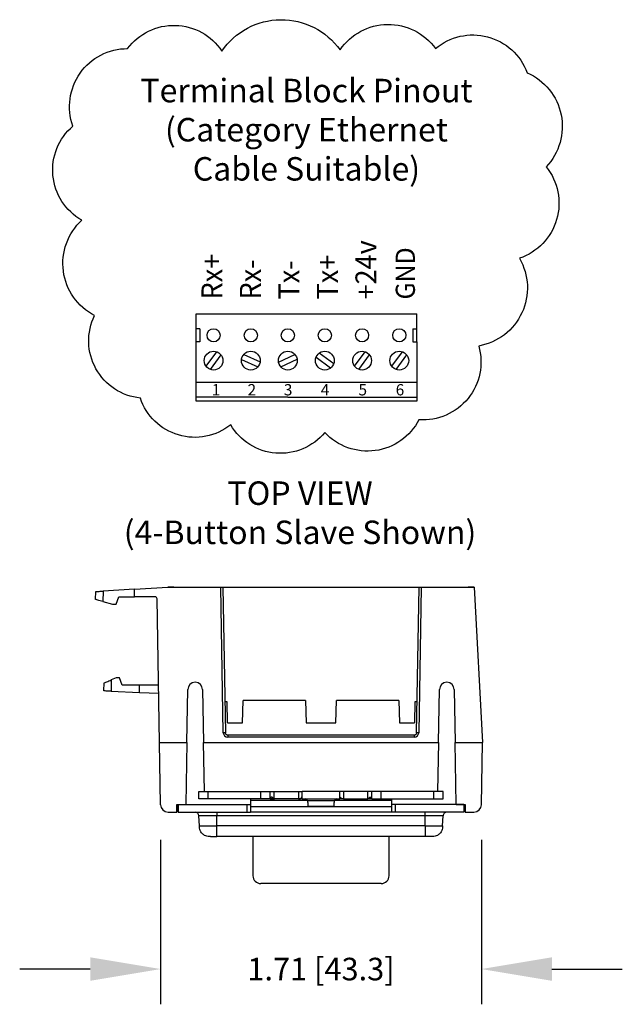
# Model space of a CAD drawing. Units: inches. Extents: x 0 to 19.4, y -0.8 to 10.2.
# Drawn here: x 15.3 to 18.5, y -0.8 to 4.5 of the extents above; entities that cross this region are included whole.
import ezdxf

# ---------------------------------------------------------------- set-up
doc = ezdxf.new("R2010")
doc.units = ezdxf.units.IN
doc.header["$MEASUREMENT"] = 0
for name, color, linetype in [('DIMS', 7, 'Continuous'), ('DRAW', 7, 'Continuous'), ('NOTES', 7, 'Continuous')]:
    doc.layers.add(name, color=color, linetype=linetype)
doc.styles.get("Standard").update_dxf_attribs({"font": 'arial.ttf'})
doc.dimstyles.get("Standard").update_dxf_attribs({"dimtxt": 0.04, "dimasz": 0.125, "dimexe": 0.0625, "dimexo": 0.0625, "dimgap": 0.09, "dimtad": 0, "dimtih": 1, "dimtoh": 1, "dimdec": 4, "dimzin": 0, "dimdsep": 46, "dimtxsty": 'Standard', "dimcen": 0.09, "dimadec": 0, "dimazin": 0, "dimtfac": 1, "dimtdec": 4, "dimtofl": 0, "dimtmove": 0, "dimatfit": 3, "dimfxl": 1, "dimtolj": 1, "dimtzin": 0, "dimarcsym": 0})

# ---------------------------------------------------------------- blocks, each defined once
blk = doc.blocks.new('*D5')
at = {"layer": 'Defpoints', "color": 0, "transparency": 16777216}
for p in [(16.0864, 0.2893), (17.793, 0.2893), (17.793, -0.5853)]:
    blk.add_point(p, dxfattribs=at)
at = {"layer": 'DIMS', "color": 0, "lineweight": -2, "transparency": 16777216}
for p, q in [((16.0864, 0.1018), (16.0864, -0.7728)), ((17.793, 0.1018), (17.793, -0.7728)), ((15.7114, -0.5853), (15.3364, -0.5853)), ((18.168, -0.5853), (18.543, -0.5853))]:
    blk.add_line(p, q, dxfattribs=at)
at = {"layer": 'DIMS', "color": 0, "transparency": 16777216}
for points in [[(15.7114, -0.5228), (15.7114, -0.6478), (16.0864, -0.5853)], [(18.168, -0.5228), (18.168, -0.6478), (17.793, -0.5853)]]:
    blk.add_solid(points, dxfattribs=at)
at = {"layer": 'DIMS', "color": 0, "transparency": 16777216, "insert": (16.9397, -0.5853), "char_height": 0.12, "attachment_point": 5}
blk.add_mtext('\\A1;1.71 [43.3]', dxfattribs=at)

msp = doc.modelspace()

# ---------------------------------------------------------------- linework, layer by layer
for p, q in [((16.2752, 2.9028), (17.4492, 2.9028)), ((16.2752, 2.8228), (16.2752, 2.9028)), ((17.4492, 2.8228), (17.4492, 2.9028)), ((16.2952, 2.8228), (16.2752, 2.8228)), ((16.2752, 2.7528), (16.2752, 2.8228)), ((16.2952, 2.8228), (16.2952, 2.7528)), ((17.4292, 2.8228), (17.4292, 2.7528)), ((17.4292, 2.8228), (17.4492, 2.8228)), ((17.4492, 2.7528), (17.4492, 2.8228)), ((16.2952, 2.7528), (16.2752, 2.7528)), ((16.2752, 2.4378), (16.2752, 2.7528)), ((17.4292, 2.7528), (17.4492, 2.7528)), ((17.4492, 2.7528), (17.4492, 2.4378)), ((16.3284, 2.6226), (16.3851, 2.6999)), ((16.3514, 2.6057), (16.4081, 2.683)), ((16.5284, 2.6855), (16.6158, 2.6462)), ((16.7138, 2.6455), (16.8006, 2.686)), ((17.0073, 2.636), (16.9301, 2.6927)), ((17.1184, 2.6226), (17.1751, 2.6999)), ((17.1414, 2.6057), (17.1981, 2.683)), ((17.3164, 2.6226), (17.3731, 2.6999)), ((17.3394, 2.6057), (17.3961, 2.683)), ((16.5167, 2.6594), (16.6041, 2.6201)), ((16.7258, 2.6196), (16.8127, 2.6601)), ((16.9904, 2.6129), (16.9131, 2.6696)), ((16.2752, 2.5378), (17.4492, 2.5378)), ((16.7632, 2.4578), (16.2752, 2.4578)), ((17.4492, 2.4378), (16.2752, 2.4378)), ((16.7632, 2.4578), (17.4492, 2.4578))]:
    msp.add_line(p, q)
for centre, radius in [((16.3682, 2.7878), 0.035), ((16.5662, 2.7878), 0.035), ((16.7632, 2.7878), 0.035), ((16.9602, 2.7878), 0.035), ((17.1582, 2.7878), 0.035), ((17.3562, 2.7878), 0.035), ((16.3682, 2.6528), 0.05), ((16.3682, 2.6528), 0.05), ((16.5662, 2.6528), 0.05), ((16.5662, 2.6528), 0.05), ((16.7632, 2.6528), 0.05), ((16.7632, 2.6528), 0.05), ((16.9602, 2.6528), 0.05), ((16.9602, 2.6528), 0.05), ((17.1582, 2.6528), 0.05), ((17.1582, 2.6528), 0.05), ((17.3562, 2.6528), 0.05), ((17.3562, 2.6528), 0.05)]:
    msp.add_circle(centre, radius)
at = {"layer": 'DRAW'}
for p, q in [((15.7404, 1.3818), (15.7411, 1.4237)), ((15.7805, 1.4261), (15.7795, 1.371)), ((15.9478, 1.4365), (15.7805, 1.4261)), ((15.9471, 1.3962), (15.9478, 1.4365)), ((15.9478, 1.4365), (16.124, 1.4474)), ((16.124, 1.4474), (16.4063, 1.4474)), ((16.1561, 1.4474), (16.124, 1.4474)), ((16.124, 1.4474), (16.1561, 1.4474)), ((16.4199, 0.6722), (16.4063, 1.4474)), ((16.4063, 1.4474), (16.4181, 1.4474)), ((16.4181, 1.4474), (16.4317, 0.6718)), ((16.4181, 1.4474), (17.4612, 1.4474)), ((17.4477, 0.6718), (17.4612, 1.4474)), ((17.4731, 1.4474), (17.4595, 0.6722)), ((17.4612, 1.4474), (17.4731, 1.4474)), ((17.4731, 1.4474), (17.7554, 1.4474)), ((17.5359, 1.4474), (17.7035, 1.4474)), ((17.5359, 1.4474), (17.7357, 1.4474)), ((17.7035, 1.4474), (17.7232, 1.4474)), ((17.7554, 1.4474), (17.7232, 1.4474)), ((17.7554, 1.4474), (17.7357, 1.4474)), ((17.7554, 1.4474), (17.7987, 0.6206)), ((15.7795, 1.371), (15.8309, 1.3568)), ((15.85, 1.3568), (15.8643, 1.3962)), ((15.8643, 1.3962), (15.9471, 1.3962)), ((16.0555, 1.3962), (15.9471, 1.3962)), ((16.0806, 0.6206), (16.0673, 1.3846)), ((15.8309, 1.3568), (15.85, 1.3568)), ((15.8491, 0.9655), (15.8238, 0.9543)), ((15.8238, 0.9543), (15.8238, 0.8934)), ((15.8682, 0.9655), (15.8491, 0.9655)), ((15.8825, 0.9261), (15.8682, 0.9655)), ((15.7847, 0.8949), (15.7854, 0.9373)), ((15.8238, 0.8934), (15.9741, 0.8875)), ((15.9747, 0.9261), (15.8825, 0.9261)), ((15.9741, 0.8875), (15.9747, 0.9261)), ((16.0753, 0.9261), (15.9747, 0.9261)), ((16.2259, 0.6206), (16.2308, 0.9022)), ((16.3095, 0.9022), (16.3144, 0.6206)), ((17.5649, 0.6206), (17.5699, 0.9022)), ((17.6486, 0.9022), (17.6535, 0.6206)), ((15.9741, 0.8875), (16.076, 0.8836)), ((16.5213, 0.7261), (16.5254, 0.8442)), ((16.8568, 0.8442), (16.5254, 0.8442)), ((16.8568, 0.8442), (16.8609, 0.7261)), ((17.0184, 0.7261), (17.0225, 0.8442)), ((17.354, 0.8442), (17.0225, 0.8442)), ((17.354, 0.8442), (17.3581, 0.7261)), ((16.4406, 0.8368), (16.4288, 0.8368)), ((16.4425, 0.7261), (16.4406, 0.8368)), ((17.4388, 0.8368), (17.4368, 0.7261)), ((17.4506, 0.8368), (17.4388, 0.8368)), ((16.4425, 0.7261), (16.5213, 0.7261)), ((16.8609, 0.7261), (17.0184, 0.7261)), ((17.3581, 0.7261), (17.4368, 0.7261)), ((16.4435, 0.6597), (16.4435, 0.6485)), ((17.4359, 0.6485), (16.4435, 0.6485)), ((17.4359, 0.6597), (17.4359, 0.6485)), ((16.0806, 0.6206), (16.2259, 0.6206)), ((16.0864, 0.2893), (16.0806, 0.6206)), ((16.2259, 0.6206), (16.2201, 0.29)), ((16.3144, 0.6206), (17.5649, 0.6206)), ((16.3192, 0.36), (16.3144, 0.6206)), ((17.5649, 0.6206), (17.5604, 0.36)), ((17.6535, 0.6206), (17.7987, 0.6206)), ((17.6593, 0.29), (17.6535, 0.6206)), ((17.793, 0.2893), (17.7987, 0.6206)), ((16.2897, 0.32), (16.2897, 0.36)), ((16.2897, 0.36), (16.3397, 0.36)), ((16.3397, 0.32), (16.2897, 0.32)), ((16.3397, 0.32), (16.3397, 0.36)), ((16.3397, 0.36), (16.6197, 0.36)), ((16.6197, 0.32), (16.3397, 0.32)), ((16.5647, 0.32), (16.5647, 0.3122)), ((16.6197, 0.32), (16.6197, 0.36)), ((16.6197, 0.36), (16.6697, 0.36)), ((16.6697, 0.32), (16.6197, 0.32)), ((16.6697, 0.32), (16.6697, 0.36)), ((16.6697, 0.36), (16.6897, 0.36)), ((16.6697, 0.32), (16.6698, 0.32)), ((16.6698, 0.32), (16.6915, 0.32)), ((16.6712, 0.3233), (16.6857, 0.3233)), ((16.6897, 0.3202), (16.6897, 0.36)), ((16.6897, 0.36), (16.8197, 0.36)), ((16.8197, 0.32), (16.6915, 0.32)), ((16.8197, 0.36), (16.8197, 0.32)), ((16.8197, 0.36), (16.8397, 0.36)), ((16.8397, 0.32), (16.8197, 0.32)), ((16.8397, 0.3233), (16.8326, 0.3233)), ((16.8397, 0.32), (16.8397, 0.36)), ((17.0397, 0.36), (16.8397, 0.36)), ((16.8397, 0.32), (17.0397, 0.32)), ((17.0397, 0.32), (17.0397, 0.36)), ((17.0597, 0.36), (17.0397, 0.36)), ((17.0468, 0.3233), (17.0397, 0.3233)), ((17.0597, 0.32), (17.0397, 0.32)), ((17.0597, 0.36), (17.0597, 0.32)), ((17.1897, 0.36), (17.0597, 0.36)), ((17.0597, 0.32), (17.1879, 0.32)), ((17.2096, 0.32), (17.1879, 0.32)), ((17.1897, 0.3202), (17.1897, 0.36)), ((17.2097, 0.36), (17.1897, 0.36)), ((17.2082, 0.3233), (17.1937, 0.3233)), ((17.2097, 0.32), (17.2096, 0.32)), ((17.2097, 0.32), (17.2097, 0.36)), ((17.2597, 0.36), (17.2097, 0.36)), ((17.2097, 0.32), (17.2597, 0.32)), ((17.2597, 0.32), (17.2597, 0.36)), ((17.5397, 0.36), (17.2597, 0.36)), ((17.2597, 0.32), (17.5397, 0.32)), ((17.3147, 0.32), (17.3147, 0.3122)), ((17.5397, 0.32), (17.5397, 0.36)), ((17.5897, 0.36), (17.5397, 0.36)), ((17.5397, 0.32), (17.5897, 0.32)), ((17.5897, 0.32), (17.5897, 0.36)), ((16.1733, 0.29), (16.1726, 0.2506)), ((16.1726, 0.2506), (16.1733, 0.29)), ((16.1733, 0.29), (16.2201, 0.29)), ((16.1798, 0.29), (16.1798, 0.25)), ((16.1798, 0.29), (16.5447, 0.29)), ((16.5447, 0.29), (16.5447, 0.25)), ((16.5447, 0.29), (16.5647, 0.29)), ((16.5647, 0.3122), (16.5647, 0.2784)), ((16.8678, 0.3122), (16.5647, 0.3122)), ((17.3147, 0.2784), (16.5647, 0.2784)), ((16.5647, 0.2784), (16.5647, 0.25)), ((17.0114, 0.3109), (16.868, 0.3109)), ((17.0087, 0.28), (16.8707, 0.28)), ((17.3147, 0.3122), (17.0116, 0.3122)), ((17.3147, 0.3122), (17.3147, 0.2784)), ((17.3347, 0.29), (17.3147, 0.29)), ((17.3147, 0.2784), (17.3147, 0.25)), ((17.3347, 0.29), (17.3347, 0.25)), ((17.6995, 0.29), (17.3347, 0.29)), ((17.6593, 0.29), (17.7061, 0.29)), ((17.6995, 0.29), (17.6995, 0.25)), ((17.7068, 0.2506), (17.7061, 0.29)), ((17.7061, 0.29), (17.7068, 0.2506)), ((16.1258, 0.2506), (16.1726, 0.2506)), ((16.1798, 0.25), (16.5447, 0.25)), ((16.2925, 0.1777), (16.2904, 0.2308)), ((17.4947, 0.2308), (16.3847, 0.2308)), ((16.3847, 0.1777), (16.3847, 0.2308)), ((16.5447, 0.25), (16.5647, 0.25)), ((17.3147, 0.25), (16.5647, 0.25)), ((17.3347, 0.25), (17.3147, 0.25)), ((17.6995, 0.25), (17.3347, 0.25)), ((17.4947, 0.1777), (17.4947, 0.2308)), ((17.5869, 0.1777), (17.5889, 0.2308)), ((17.7068, 0.2506), (17.7536, 0.2506)), ((17.4947, 0.1777), (16.3847, 0.1777)), ((17.4947, 0.12), (16.3847, 0.12)), ((17.2603, -0.13), (16.6191, -0.13))]:
    msp.add_line(p, q, dxfattribs=at)
msp.add_lwpolyline([(17.0413, 4.3069, -0.520567), (17.549, 4.3137, -0.520567), (17.549, 4.3137, -0.520567), (18.0363, 4.1852, -0.520567), (18.0363, 4.1852, -0.520567), (18.1379, 3.6845, -0.520567), (18.1379, 3.6845, -0.520567), (17.9957, 3.1974, -0.520567), (17.9957, 3.1974, -0.520567), (17.7791, 2.7307, -0.520567), (17.7791, 2.7307, -0.520567), (17.461, 2.3383, -0.520567), (17.461, 2.3383, -0.520567), (16.9601, 2.2706, -0.520567), (16.9601, 2.2706, -0.520567), (16.4591, 2.3112, -0.520567), (16.4591, 2.3112, -0.520567), (15.9785, 2.4533, -0.520567), (15.9785, 2.4533, -0.520567), (15.7348, 2.893, -0.520567), (15.7348, 2.893, -0.520567), (15.6672, 3.4004, -0.520567), (15.6672, 3.4004, -0.520567), (15.6198, 3.901, -0.520567), (15.6198, 3.901, -0.520567), (15.9108, 4.3137, -0.520567), (15.9108, 4.3137, -0.520567), (16.4118, 4.3002, -0.520567), (16.4118, 4.3002, -0.520567)], format="xyb", close=True, dxfattribs=at)
at = {"layer": 'DRAW', "flags": 128}
for points in [[(15.7411, 1.4237), (15.7418, 1.4238), (15.7441, 1.4239), (15.7477, 1.4241), (15.7526, 1.4244), (15.7586, 1.4248), (15.7654, 1.4252), (15.7728, 1.4257), (15.7805, 1.4261)], [(15.7795, 1.371), (15.7719, 1.3731), (15.7645, 1.3751), (15.7578, 1.377), (15.7518, 1.3786), (15.747, 1.38), (15.7433, 1.381), (15.7411, 1.3816), (15.7404, 1.3818)], [(15.7854, 0.9373), (15.786, 0.9376), (15.7878, 0.9383), (15.7906, 0.9396), (15.7944, 0.9413), (15.7992, 0.9434), (15.8047, 0.9458), (15.8107, 0.9485), (15.8172, 0.9514), (15.8238, 0.9543)], [(15.8238, 0.8934), (15.8162, 0.8937), (15.8089, 0.894), (15.8021, 0.8942), (15.7962, 0.8945), (15.7913, 0.8947), (15.7877, 0.8948), (15.7854, 0.8949), (15.7847, 0.8949)]]:
    msp.add_lwpolyline(points, dxfattribs=at)
at = {"layer": 'DRAW'}
for centre, radius, start, end in [((16.0555, 1.3844), 0.0118, 1, 90), ((16.2701, 0.9015), 0.0394, 1, 179), ((17.6092, 0.9015), 0.0394, 1, 179), ((16.4238, 0.6154), 0.0569, 82.0453, 93.9587), ((17.4556, 0.6155), 0.0569, 86.0402, 97.956), ((16.858, 0.31), 0.01, 5, 90), ((17.0213, 0.31), 0.01, 90, 175), ((16.1258, 0.29), 0.0394, 181, 270), ((17.7536, 0.29), 0.0394, 270, 359), ((16.6191, -0.0883), 0.0417, 180, 270), ((17.2603, -0.0883), 0.0417, 270, 0)]:
    msp.add_arc(centre, radius, start, end, dxfattribs=at)
for centre, major_axis, ratio, start_param, end_param in [((16.4435, 0.6726), (-0.0006, 0.0241), 0.979479, 1.564968, 3.118906), ((17.4359, 0.6726), (0.0006, 0.0241), 0.979479, 3.16428, 4.718218), ((16.6915, 0.325), (0.00649, 0), 0.770022, 4.432389, 4.712389), ((17.1879, 0.325), (-0.00649, 0), 0.770022, 1.570796, 1.850796)]:
    msp.add_ellipse(centre, major_axis=major_axis, ratio=ratio, start_param=start_param, end_param=end_param, dxfattribs=at)
for points, knots in [([(16.4435, 0.6597), (16.4428, 0.6598), (16.4406, 0.6599), (16.4371, 0.6613), (16.4338, 0.6644), (16.432, 0.6682), (16.4318, 0.6708), (16.4317, 0.6718)], [0, 0, 0, 0, 0.118314, 0.344521, 0.58293, 0.832609, 1, 1, 1, 1]), ([(17.4477, 0.6718), (17.4477, 0.671), (17.4475, 0.6686), (17.4459, 0.6649), (17.4426, 0.6616), (17.439, 0.6599), (17.4367, 0.6598), (17.4359, 0.6597)], [0, 0, 0, 0, 0.130374, 0.383083, 0.631397, 0.868498, 1, 1, 1, 1]), ([(16.6698, 0.32), (16.6699, 0.32), (16.6701, 0.3202), (16.6707, 0.3213), (16.671, 0.3222), (16.6712, 0.3233)], [0, 0, 0, 0, 0.5, 0.5, 1, 1, 1, 1]), ([(16.6857, 0.3233), (16.6849, 0.3253), (16.6836, 0.3269), (16.6804, 0.3293), (16.6785, 0.33), (16.6753, 0.33), (16.674, 0.3293), (16.6721, 0.3269), (16.6715, 0.3253), (16.6712, 0.3233)], [0, 0, 0, 0, 0.25, 0.25, 0.5, 0.5, 0.75, 0.75, 1, 1, 1, 1]), ([(16.6857, 0.3233), (16.6859, 0.3228), (16.6862, 0.3223), (16.6865, 0.3219), (16.6869, 0.3215), (16.6873, 0.3212), (16.6878, 0.3209), (16.6883, 0.3206), (16.6888, 0.3204), (16.6894, 0.3203), (16.6895, 0.3202), (16.6896, 0.3202), (16.6897, 0.3202)], [0, 0, 0, 0, 0.0000411858, 0.0000411858, 0.0000411858, 0.000082177, 0.000082177, 0.000082177, 0.0001262256, 0.0001262256, 0.0001262256, 0.0001340727, 0.0001340727, 0.0001340727, 0.0001340727]), ([(16.8197, 0.32), (16.8222, 0.32), (16.8247, 0.3199), (16.8281, 0.3203), (16.8293, 0.3205), (16.8312, 0.3215), (16.8321, 0.3222), (16.8326, 0.3233)], [0, 0, 0, 0, 0.5, 0.5, 0.75, 0.75, 1, 1, 1, 1]), ([(16.8397, 0.3281), (16.8397, 0.3291), (16.8395, 0.3297), (16.8388, 0.3301), (16.8382, 0.3299), (16.8367, 0.3289), (16.8358, 0.3281), (16.8341, 0.326), (16.8332, 0.3248), (16.8326, 0.3233)], [0, 0, 0, 0, 0.25, 0.25, 0.5, 0.5, 0.75, 0.75, 1, 1, 1, 1]), ([(17.0397, 0.3281), (17.0397, 0.3291), (17.0398, 0.3297), (17.0406, 0.3301), (17.0412, 0.3299), (17.0427, 0.3289), (17.0436, 0.3281), (17.0453, 0.326), (17.0462, 0.3248), (17.0468, 0.3233)], [0, 0, 0, 0, 0.25, 0.25, 0.5, 0.5, 0.75, 0.75, 1, 1, 1, 1]), ([(17.0597, 0.32), (17.0572, 0.32), (17.0547, 0.3199), (17.0512, 0.3203), (17.0501, 0.3205), (17.0481, 0.3215), (17.0473, 0.3222), (17.0468, 0.3233)], [0, 0, 0, 0, 0.5, 0.5, 0.75, 0.75, 1, 1, 1, 1]), ([(17.1937, 0.3233), (17.1935, 0.3228), (17.1932, 0.3223), (17.1928, 0.3219), (17.1925, 0.3215), (17.1921, 0.3212), (17.1916, 0.3209), (17.1911, 0.3206), (17.1905, 0.3204), (17.19, 0.3203), (17.1899, 0.3202), (17.1898, 0.3202), (17.1897, 0.3202)], [0, 0, 0, 0, 0.0000411858, 0.0000411858, 0.0000411858, 0.000082177, 0.000082177, 0.000082177, 0.0001262256, 0.0001262256, 0.0001262256, 0.0001340727, 0.0001340727, 0.0001340727, 0.0001340727]), ([(17.1937, 0.3233), (17.1944, 0.3253), (17.1958, 0.3269), (17.199, 0.3293), (17.2008, 0.33), (17.204, 0.33), (17.2054, 0.3293), (17.2073, 0.3269), (17.2079, 0.3253), (17.2082, 0.3233)], [0, 0, 0, 0, 0.25, 0.25, 0.5, 0.5, 0.75, 0.75, 1, 1, 1, 1]), ([(17.2096, 0.32), (17.2095, 0.32), (17.2093, 0.3202), (17.2087, 0.3213), (17.2084, 0.3222), (17.2082, 0.3233)], [0, 0, 0, 0, 0.5, 0.5, 1, 1, 1, 1]), ([(16.2904, 0.2308), (16.2902, 0.2359), (16.288, 0.2409), (16.2806, 0.2479), (16.2755, 0.25), (16.2704, 0.25)], [0, 0, 0, 0, 0.5, 0.5, 1, 1, 1, 1]), ([(16.3847, 0.2308), (16.3565, 0.2308), (16.3077, 0.2308), (16.2904, 0.2308), (16.2904, 0.2308)], [0, 0, 0, 0, 0.571429, 1, 1, 1, 1]), ([(16.3847, 0.25), (16.3847, 0.25), (16.3847, 0.2479), (16.3847, 0.2409), (16.3847, 0.2359), (16.3847, 0.2308)], [0, 0, 0, 0, 0.5, 0.5, 1, 1, 1, 1]), ([(17.5889, 0.2308), (17.5889, 0.2308), (17.5718, 0.2308), (17.5227, 0.2308), (17.4947, 0.2308)], [0, 0, 0, 0, 0.1943505, 0.4534844, 0.4534844, 0.4534844, 0.4534844]), ([(16.2925, 0.1777), (16.2925, 0.1777), (16.3093, 0.1777), (16.3571, 0.1777), (16.3847, 0.1777)], [0, 0, 0, 0, 0.428571, 1, 1, 1, 1]), ([(16.3847, 0.12), (16.3847, 0.12), (16.3847, 0.1206), (16.3847, 0.1295), (16.3847, 0.1432), (16.3847, 0.1604), (16.3847, 0.1733), (16.3847, 0.1777)], [0, 0, 0, 0, 0.285714, 0.428571, 0.571429, 0.857143, 1, 1, 1, 1]), ([(17.4947, 0.1777), (17.5153, 0.1777), (17.5498, 0.1777), (17.5806, 0.1777), (17.5869, 0.1777), (17.5869, 0.1777)], [0, 0, 0, 0, 0.0548852, 0.0914754, 0.1280655, 0.1280655, 0.1280655, 0.1280655]), ([(17.5869, 0.1777), (17.5867, 0.1733), (17.5864, 0.1604), (17.5796, 0.1432), (17.5653, 0.1295), (17.5488, 0.1206), (17.5357, 0.12), (17.5269, 0.12)], [0, 0, 0, 0, 0.142857, 0.428571, 0.571429, 0.714286, 1, 1, 1, 1]), ([(16.3524, 0.12), (16.3524, 0.12), (16.3546, 0.12), (16.3654, 0.12), (16.3775, 0.12), (16.3847, 0.12)], [0, 0, 0, 0, 0.0365901, 0.0731803, 0.1280655, 0.1280655, 0.1280655, 0.1280655]), ([(17.5269, 0.12), (17.5269, 0.12), (17.5269, 0.12), (17.5264, 0.12), (17.5256, 0.12), (17.5242, 0.12), (17.5217, 0.12), (17.5177, 0.12), (17.5127, 0.12), (17.5071, 0.12), (17.501, 0.12), (17.4968, 0.12), (17.4947, 0.12)], [0, 0, 0, 0, 0.062563, 0.124582, 0.186659, 0.24939, 0.374151, 0.499497, 0.623984, 0.750081, 0.875611, 1, 1, 1, 1])]:
    msp.add_open_spline(points, degree=3, knots=knots, dxfattribs=at)
for points, degree in [([(17.4359, 0.6597), (16.4435, 0.6597)], 1), ([(16.868, 0.3109), (16.8707, 0.28)], 1), ([(17.0087, 0.28), (17.0114, 0.3109)], 1), ([(17.4947, 0.2308), (17.4947, 0.2359), (17.4947, 0.2459), (17.4947, 0.25), (17.4947, 0.25)], 3), ([(17.6089, 0.25), (17.6038, 0.25), (17.5936, 0.2459), (17.5891, 0.2359), (17.5889, 0.2308)], 3), ([(16.3524, 0.12), (16.348, 0.12), (16.3394, 0.12), (16.3264, 0.1228), (16.3141, 0.1295), (16.3034, 0.1397), (16.2963, 0.1518), (16.293, 0.1646), (16.2926, 0.1733), (16.2925, 0.1777)], 3), ([(17.4947, 0.1777), (17.4947, 0.1733), (17.4947, 0.1646), (17.4947, 0.1518), (17.4947, 0.1397), (17.4947, 0.1295), (17.4947, 0.1228), (17.4947, 0.12), (17.4947, 0.12), (17.4947, 0.12)], 3), ([(16.5774, 0.12), (16.5774, -0.0883)], 1), ([(17.302, -0.0883), (17.302, 0.12)], 1)]:
    msp.add_open_spline(points, degree=degree, dxfattribs=at)

# ---------------------------------------------------------------- texts
for s, p in [('1', (16.358, 2.4678)), ('2', (16.549, 2.4678)), ('3', (16.7421, 2.4678)), ('4', (16.9385, 2.4678)), ('5', (17.1392, 2.4678)), ('6', (17.3372, 2.4678))]:
    msp.add_text(s, height=0.06).set_placement(p)
at = {"layer": 'DRAW', "attachment_point": 7, "rotation": 90}
for s, insert, char_height in [('\\fMyriad Pro|b0|i0|c0|p34;\\W0.94828;+24v', (17.2345, 2.9783), 0.11149), ('\\fMyriad Pro|b0|i0|c0|p34;\\W0.94828;Rx+', (16.4147, 2.9783), 0.11149), ('\\fMyriad Pro|b0|i0|c0|p34;\\W0.94828;Tx+', (17.0295, 2.9783), 0.11149), ('\\fMyriad Pro|b0|i0|c0|p34;\\W0.94828;GND', (17.4394, 2.9783), 0.102199), ('\\fMyriad Pro|b0|i0|c0|p34;\\W0.94828;Rx-', (16.6196, 2.9783), 0.11149), ('\\fMyriad Pro|b0|i0|c0|p34;\\W0.94828;Tx-', (16.8245, 2.9783), 0.11149)]:
    msp.add_mtext(s, dxfattribs=dict(at, insert=insert, char_height=char_height))
at = {"layer": 'NOTES', "char_height": 0.125, "attachment_point": 2}
for s, insert in [('{\\Fsimplex|c0;Terminal Block Pinout\\P(Category Ethernet \\PCable Suitable)}', (16.8622, 4.1528)), ('{\\Fsimplex|c0;TOP VIEW\\P(4-Button Slave Shown)}', (16.8281, 2.01))]:
    msp.add_mtext_dynamic_manual_height_columns(s, width=3.110404, gutter_width=1, heights=[0], dxfattribs=dict(at, insert=insert))

# ---------------------------------------------------------------- dimensions: what is measured, and where the dimension line sits
at = {"layer": 'DIMS'}
dim = msp.add_linear_dim(base=(17.793, -0.5853), p1=(16.0864, 0.2893), p2=(17.793, 0.2893), dimstyle='Standard', override={"dimscale": 3, "dimdec": 2, "dimlfac": 1, "dimrnd": 0}, dxfattribs=at)
dim.commit()
dim.dimension.update_dxf_attribs({"geometry": '*D5', "text_midpoint": (16.9397, -0.5853)})

doc.saveas('drawing.dxf')
